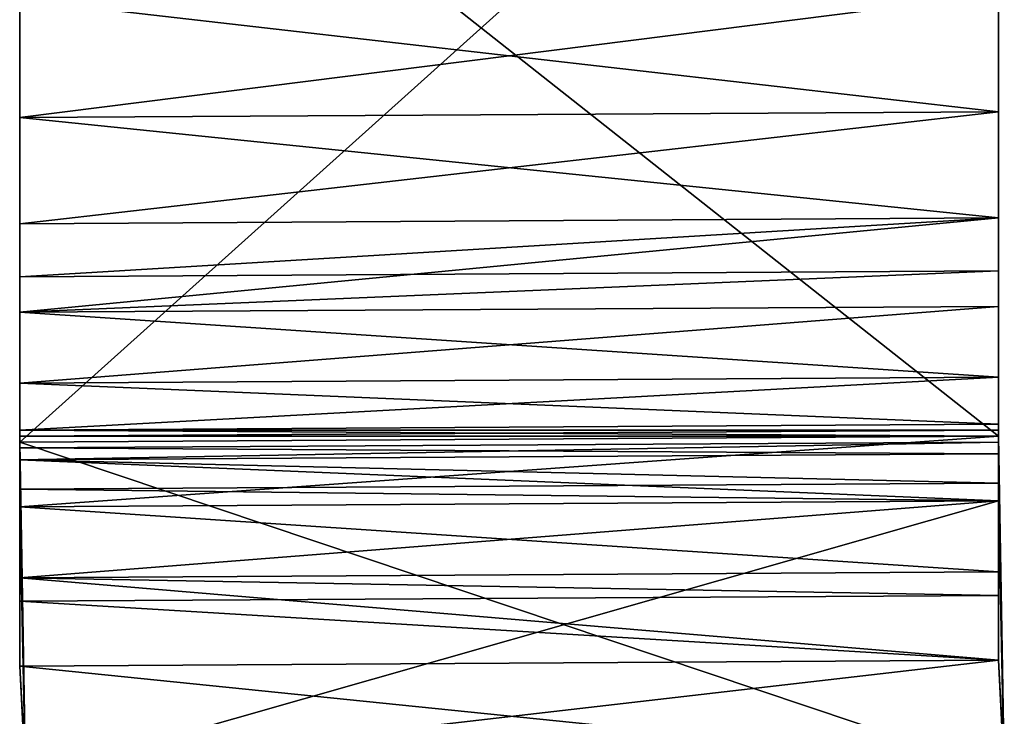
# Model space of a CAD drawing. Extents: x 0.00017 to 0.00212, y 0.00011 to 0.00295.
# Drawn here: x 0.00053 to 0.0007, y 0.00242 to 0.00253 of the extents above; entities that cross this region are included whole.
import ezdxf

# ---------------------------------------------------------------- set-up
doc = ezdxf.new("R2010")
doc.units = 0
doc.header["$MEASUREMENT"] = 0
doc.layers.add('MESH3D_002', color=7, linetype='CONTINUOUS')

msp = doc.modelspace()

# ---------------------------------------------------------------- linework, layer by layer
at = {"layer": 'MESH3D_002'}
for points in [[(0.000697, 0.002612, 0.002447), (0.000697, 0.002464, 0.002294), (0.000697, 0.002669, 0.002366)], [(0.000697, 0.002669, 0.000672), (0.000697, 0.002464, 0.00077), (0.000697, 0.002464, 0.000603)], [(0.000697, 0.002669, 0.000672), (0.000697, 0.002464, 0.000603), (0.000697, 0.002621, 0.000603)], [(0.000697, 0.002649, 0.000806), (0.000697, 0.002464, 0.000791), (0.000697, 0.002669, 0.000791)], [(0.000697, 0.002669, 0.000791), (0.000697, 0.002464, 0.000791), (0.000697, 0.002464, 0.00077)], [(0.000697, 0.002669, 0.000791), (0.000697, 0.002464, 0.00077), (0.000697, 0.002669, 0.00077)], [(0.000697, 0.002669, 0.00077), (0.000697, 0.002464, 0.00077), (0.000697, 0.002669, 0.000672)], [(0.000697, 0.002669, 0.002366), (0.000697, 0.002464, 0.002294), (0.000697, 0.002669, 0.002294)], [(0.000697, 0.002669, 0.002294), (0.000697, 0.002464, 0.002294), (0.000697, 0.002464, 0.002249)], [(0.000697, 0.002669, 0.002294), (0.000697, 0.002464, 0.002249), (0.000697, 0.002669, 0.002249)], [(0.000697, 0.002669, 0.002249), (0.000697, 0.002464, 0.002249), (0.000697, 0.002464, 0.002099)], [(0.000697, 0.002669, 0.002249), (0.000697, 0.002464, 0.002099), (0.000697, 0.002669, 0.002099)], [(0.000697, 0.002669, 0.002099), (0.000697, 0.002464, 0.002099), (0.000697, 0.002464, 0.002026)], [(0.000697, 0.002669, 0.002099), (0.000697, 0.002464, 0.002026), (0.000697, 0.002669, 0.002026)], [(0.000697, 0.002669, 0.002026), (0.000697, 0.002464, 0.002026), (0.000697, 0.002464, 0.001901)], [(0.000697, 0.002669, 0.002026), (0.000697, 0.002464, 0.001901), (0.000697, 0.002669, 0.001901)], [(0.000697, 0.002669, 0.001901), (0.000697, 0.002464, 0.001901), (0.000697, 0.002464, 0.001872)], [(0.000697, 0.002669, 0.001901), (0.000697, 0.002464, 0.001872), (0.000697, 0.002669, 0.001872)], [(0.000697, 0.002669, 0.001872), (0.000697, 0.002464, 0.001872), (0.000697, 0.002464, 0.001729)], [(0.000697, 0.002669, 0.001872), (0.000697, 0.002464, 0.001729), (0.000697, 0.002669, 0.001729)], [(0.000697, 0.002669, 0.001729), (0.000697, 0.002464, 0.001729), (0.000697, 0.002464, 0.00164)], [(0.000697, 0.002669, 0.001729), (0.000697, 0.002464, 0.00164), (0.000697, 0.002669, 0.00164)], [(0.000697, 0.002669, 0.00164), (0.000697, 0.002464, 0.00164), (0.000697, 0.002464, 0.001604)], [(0.000697, 0.002669, 0.00164), (0.000697, 0.002464, 0.001604), (0.000697, 0.002669, 0.001604)], [(0.000697, 0.002669, 0.001604), (0.000697, 0.002464, 0.001604), (0.000697, 0.002464, 0.001593)], [(0.000697, 0.002669, 0.001604), (0.000697, 0.002464, 0.001593), (0.000697, 0.002669, 0.001593)], [(0.000697, 0.002669, 0.001593), (0.000697, 0.002464, 0.001593), (0.000697, 0.002464, 0.001468)], [(0.000697, 0.002669, 0.001593), (0.000697, 0.002464, 0.001468), (0.000697, 0.002669, 0.001468)], [(0.000697, 0.002669, 0.001468), (0.000697, 0.002464, 0.001468), (0.000697, 0.002464, 0.001435)], [(0.000697, 0.002669, 0.001468), (0.000697, 0.002464, 0.001435), (0.000697, 0.002669, 0.001435)], [(0.000697, 0.002669, 0.001435), (0.000697, 0.002464, 0.001435), (0.000697, 0.002464, 0.001287)], [(0.000697, 0.002669, 0.001435), (0.000697, 0.002464, 0.001287), (0.000697, 0.002669, 0.001287)], [(0.000697, 0.002669, 0.001287), (0.000697, 0.002464, 0.001287), (0.000697, 0.002464, 0.001261)], [(0.000697, 0.002669, 0.001287), (0.000697, 0.002464, 0.001261), (0.000697, 0.002669, 0.001261)], [(0.000697, 0.002669, 0.001261), (0.000697, 0.002464, 0.001261), (0.000697, 0.002464, 0.001228)], [(0.000697, 0.002669, 0.001261), (0.000697, 0.002464, 0.001228), (0.000697, 0.002669, 0.001228)], [(0.000697, 0.002669, 0.001228), (0.000697, 0.002464, 0.001228), (0.000697, 0.002464, 0.001213)], [(0.000697, 0.002669, 0.001228), (0.000697, 0.002464, 0.001213), (0.000697, 0.002669, 0.001213)], [(0.000697, 0.002669, 0.001213), (0.000697, 0.002464, 0.001213), (0.000697, 0.002539, 0.001131)], [(0.000531, 0.002668, 0.000672), (0.000531, 0.00262, 0.000603), (0.000531, 0.002463, 0.000603)], [(0.000531, 0.002463, 0.000791), (0.000531, 0.002628, 0.000808), (0.000531, 0.002668, 0.000791)], [(0.000531, 0.002557, 0.001128), (0.000531, 0.002463, 0.001213), (0.000531, 0.002668, 0.001213)], [(0.000531, 0.002668, 0.001213), (0.000531, 0.002463, 0.001213), (0.000531, 0.002463, 0.001228)], [(0.000531, 0.002668, 0.001213), (0.000531, 0.002463, 0.001228), (0.000531, 0.002668, 0.001228)], [(0.000531, 0.002668, 0.001228), (0.000531, 0.002463, 0.001228), (0.000531, 0.002463, 0.001261)], [(0.000531, 0.002668, 0.001228), (0.000531, 0.002463, 0.001261), (0.000531, 0.002668, 0.001261)], [(0.000531, 0.002668, 0.001261), (0.000531, 0.002463, 0.001261), (0.000531, 0.002463, 0.001287)], [(0.000531, 0.002668, 0.001261), (0.000531, 0.002463, 0.001287), (0.000531, 0.002668, 0.001287)], [(0.000531, 0.002668, 0.001287), (0.000531, 0.002463, 0.001287), (0.000531, 0.002463, 0.001435)], [(0.000531, 0.002668, 0.001287), (0.000531, 0.002463, 0.001435), (0.000531, 0.002668, 0.001435)], [(0.000531, 0.002668, 0.001435), (0.000531, 0.002463, 0.001435), (0.000531, 0.002463, 0.001468)], [(0.000531, 0.002668, 0.001435), (0.000531, 0.002463, 0.001468), (0.000531, 0.002668, 0.001468)], [(0.000531, 0.002668, 0.001468), (0.000531, 0.002463, 0.001468), (0.000531, 0.002463, 0.001593)], [(0.000531, 0.002668, 0.001468), (0.000531, 0.002463, 0.001593), (0.000531, 0.002668, 0.001593)], [(0.000531, 0.002668, 0.001593), (0.000531, 0.002463, 0.001593), (0.000531, 0.002463, 0.001604)], [(0.000531, 0.002668, 0.001593), (0.000531, 0.002463, 0.001604), (0.000531, 0.002668, 0.001604)], [(0.000531, 0.002668, 0.001604), (0.000531, 0.002463, 0.001604), (0.000531, 0.002463, 0.00164)], [(0.000531, 0.002668, 0.001604), (0.000531, 0.002463, 0.00164), (0.000531, 0.002668, 0.00164)], [(0.000531, 0.002668, 0.00164), (0.000531, 0.002463, 0.00164), (0.000531, 0.002463, 0.001729)], [(0.000531, 0.002668, 0.00164), (0.000531, 0.002463, 0.001729), (0.000531, 0.002668, 0.001729)], [(0.000531, 0.002668, 0.001729), (0.000531, 0.002463, 0.001729), (0.000531, 0.002463, 0.001872)], [(0.000531, 0.002668, 0.001729), (0.000531, 0.002463, 0.001872), (0.000531, 0.002668, 0.001872)], [(0.000531, 0.002668, 0.001872), (0.000531, 0.002463, 0.001872), (0.000531, 0.002463, 0.001901)], [(0.000531, 0.002668, 0.001872), (0.000531, 0.002463, 0.001901), (0.000531, 0.002668, 0.001901)], [(0.000531, 0.002668, 0.001901), (0.000531, 0.002463, 0.001901), (0.000531, 0.002463, 0.002026)], [(0.000531, 0.002668, 0.001901), (0.000531, 0.002463, 0.002026), (0.000531, 0.002668, 0.002026)], [(0.000531, 0.002668, 0.002026), (0.000531, 0.002463, 0.002026), (0.000531, 0.002463, 0.002099)], [(0.000531, 0.002668, 0.002026), (0.000531, 0.002463, 0.002099), (0.000531, 0.002668, 0.002099)], [(0.000531, 0.002668, 0.002099), (0.000531, 0.002463, 0.002099), (0.000531, 0.002463, 0.002249)], [(0.000531, 0.002668, 0.002099), (0.000531, 0.002463, 0.002249), (0.000531, 0.002668, 0.002249)], [(0.000531, 0.002668, 0.002249), (0.000531, 0.002463, 0.002249), (0.000531, 0.002463, 0.002294)], [(0.000531, 0.002668, 0.002249), (0.000531, 0.002463, 0.002294), (0.000531, 0.002668, 0.002294)], [(0.000531, 0.002668, 0.002294), (0.000531, 0.002463, 0.002294), (0.000531, 0.002611, 0.002447)], [(0.000531, 0.002668, 0.000791), (0.000531, 0.002668, 0.00077), (0.000531, 0.002463, 0.000791)], [(0.000531, 0.002463, 0.000791), (0.000531, 0.002668, 0.00077), (0.000531, 0.002463, 0.00077)], [(0.000531, 0.002463, 0.000603), (0.000531, 0.002463, 0.00077), (0.000531, 0.002668, 0.000672)], [(0.000531, 0.002668, 0.000672), (0.000531, 0.002463, 0.00077), (0.000531, 0.002668, 0.00077)], [(0.000697, 0.002629, 0.000808), (0.000697, 0.002464, 0.000791), (0.000697, 0.002649, 0.000806)], [(0.000697, 0.002629, 0.000808), (0.000697, 0.002611, 0.000816), (0.000697, 0.002464, 0.000791)], [(0.000531, 0.002463, 0.000791), (0.000531, 0.00261, 0.000816), (0.000531, 0.002628, 0.000808)], [(0.000697, 0.002621, 0.000603), (0.000697, 0.002464, 0.000603), (0.000697, 0.002464, 0.000449)], [(0.000697, 0.002621, 0.000603), (0.000697, 0.002464, 0.000449), (0.000697, 0.002612, 0.000591)], [(0.000531, 0.002463, 0.000449), (0.000531, 0.002463, 0.000603), (0.000531, 0.00262, 0.000603)], [(0.000531, 0.002463, 0.000449), (0.000531, 0.00262, 0.000603), (0.000531, 0.002611, 0.000591)], [(0.000531, 0.002611, 0.000591), (0.000697, 0.002612, 0.000591), (0.000531, 0.002463, 0.000449)], [(0.000531, 0.002463, 0.000449), (0.000697, 0.002612, 0.000591), (0.000697, 0.002464, 0.000449)], [(0.000697, 0.002596, 0.002462), (0.000697, 0.002464, 0.002462), (0.000697, 0.002612, 0.002447)], [(0.000697, 0.002612, 0.002447), (0.000697, 0.002464, 0.002462), (0.000697, 0.002464, 0.002294)], [(0.000531, 0.002463, 0.002294), (0.000531, 0.002595, 0.002462), (0.000531, 0.002611, 0.002447)], [(0.000697, 0.002611, 0.000816), (0.000697, 0.002596, 0.000828), (0.000697, 0.002464, 0.000791)], [(0.000531, 0.002595, 0.000828), (0.000531, 0.00261, 0.000816), (0.000531, 0.002463, 0.000791)], [(0.000531, 0.002595, 0.002462), (0.000697, 0.002464, 0.002588), (0.000697, 0.002596, 0.002462)], [(0.000697, 0.002596, 0.002462), (0.000697, 0.002464, 0.002588), (0.000697, 0.002464, 0.002462)], [(0.000697, 0.002464, 0.000791), (0.000697, 0.002596, 0.000828), (0.000697, 0.002584, 0.000843)], [(0.000531, 0.002463, 0.002462), (0.000531, 0.002595, 0.002462), (0.000531, 0.002463, 0.002294)], [(0.000531, 0.002463, 0.000791), (0.000531, 0.002583, 0.000843), (0.000531, 0.002595, 0.000828)], [(0.000531, 0.002463, 0.002462), (0.000531, 0.002463, 0.002588), (0.000531, 0.002595, 0.002462)], [(0.000531, 0.002463, 0.002588), (0.000697, 0.002464, 0.002588), (0.000531, 0.002595, 0.002462)], [(0.000697, 0.002464, 0.000791), (0.000697, 0.002584, 0.000843), (0.000697, 0.002576, 0.000861)], [(0.000531, 0.002463, 0.000791), (0.000531, 0.002575, 0.000861), (0.000531, 0.002583, 0.000843)], [(0.000531, 0.002575, 0.0009), (0.000531, 0.0025, 0.000991), (0.000531, 0.002583, 0.000918)], [(0.000531, 0.002583, 0.000918), (0.000531, 0.0025, 0.000991), (0.000531, 0.002518, 0.000983)], [(0.000531, 0.002583, 0.000918), (0.000531, 0.002518, 0.000983), (0.000531, 0.002538, 0.000981)], [(0.000697, 0.002576, 0.000861), (0.000697, 0.002539, 0.000981), (0.000697, 0.002519, 0.000983)], [(0.000697, 0.002576, 0.000861), (0.000697, 0.002519, 0.000983), (0.000697, 0.002464, 0.000791)], [(0.000531, 0.002573, 0.000881), (0.000531, 0.002575, 0.000861), (0.000531, 0.002463, 0.000791)], [(0.000531, 0.002573, 0.000881), (0.000531, 0.002463, 0.000791), (0.000531, 0.002575, 0.0009)], [(0.000531, 0.002575, 0.0009), (0.000531, 0.002463, 0.000791), (0.000531, 0.0025, 0.000991)], [(0.000531, 0.002557, 0.001128), (0.000531, 0.002538, 0.001131), (0.000531, 0.002463, 0.001213)], [(0.000531, 0.002538, 0.001131), (0.000697, 0.002539, 0.001131), (0.000697, 0.002519, 0.001128)], [(0.000531, 0.002518, 0.000983), (0.000697, 0.002519, 0.000983), (0.000697, 0.002539, 0.000981)], [(0.000531, 0.002518, 0.000983), (0.000697, 0.002539, 0.000981), (0.000531, 0.002538, 0.000981)], [(0.000697, 0.002519, 0.001128), (0.000697, 0.002539, 0.001131), (0.000697, 0.002464, 0.001213)], [(0.000531, 0.002463, 0.001213), (0.000531, 0.002538, 0.001131), (0.000531, 0.002518, 0.001128)], [(0.000531, 0.002538, 0.001131), (0.000697, 0.002519, 0.001128), (0.000531, 0.002518, 0.001128)], [(0.000531, 0.002518, 0.001128), (0.000697, 0.002519, 0.001128), (0.000697, 0.002501, 0.001121)], [(0.000531, 0.0025, 0.000991), (0.000697, 0.002501, 0.000991), (0.000697, 0.002519, 0.000983)], [(0.000531, 0.0025, 0.000991), (0.000697, 0.002519, 0.000983), (0.000531, 0.002518, 0.000983)], [(0.000697, 0.002464, 0.000791), (0.000697, 0.002519, 0.000983), (0.000697, 0.002501, 0.000991)], [(0.000697, 0.002464, 0.001213), (0.000697, 0.002501, 0.001121), (0.000697, 0.002519, 0.001128)], [(0.000531, 0.002518, 0.001128), (0.000531, 0.0025, 0.001121), (0.000531, 0.002463, 0.001213)], [(0.000531, 0.002518, 0.001128), (0.000697, 0.002501, 0.001121), (0.000531, 0.0025, 0.001121)], [(0.000531, 0.0025, 0.001121), (0.000697, 0.002501, 0.001121), (0.000531, 0.002491, 0.001113)], [(0.000531, 0.002491, 0.001113), (0.000697, 0.002501, 0.001121), (0.000697, 0.002492, 0.001113)], [(0.000531, 0.002485, 0.001003), (0.000697, 0.002486, 0.001003), (0.000697, 0.002501, 0.000991)], [(0.000531, 0.002485, 0.001003), (0.000697, 0.002501, 0.000991), (0.000531, 0.0025, 0.000991)], [(0.000531, 0.0025, 0.001121), (0.000531, 0.002491, 0.001113), (0.000531, 0.002463, 0.001113)], [(0.000531, 0.002463, 0.000791), (0.000531, 0.002485, 0.001003), (0.000531, 0.0025, 0.000991)], [(0.000531, 0.002463, 0.001213), (0.000531, 0.0025, 0.001121), (0.000531, 0.002463, 0.001113)], [(0.000697, 0.002464, 0.000791), (0.000697, 0.002501, 0.000991), (0.000697, 0.002486, 0.001003)], [(0.000697, 0.002464, 0.001213), (0.000697, 0.002492, 0.001113), (0.000697, 0.002501, 0.001121)], [(0.000531, 0.002491, 0.001113), (0.000697, 0.002492, 0.001113), (0.000531, 0.002485, 0.001109)], [(0.000697, 0.002492, 0.001113), (0.000697, 0.002486, 0.001109), (0.000531, 0.002485, 0.001109)], [(0.000697, 0.002464, 0.001113), (0.000697, 0.002486, 0.001109), (0.000697, 0.002492, 0.001113)], [(0.000697, 0.002464, 0.001113), (0.000697, 0.002492, 0.001113), (0.000697, 0.002464, 0.001213)], [(0.000531, 0.002491, 0.001113), (0.000531, 0.002485, 0.001109), (0.000531, 0.002463, 0.001113)], [(0.000531, 0.002485, 0.001109), (0.000697, 0.002486, 0.001109), (0.000697, 0.002474, 0.001093)], [(0.000531, 0.002473, 0.001018), (0.000697, 0.002474, 0.001018), (0.000697, 0.002486, 0.001003)], [(0.000531, 0.002473, 0.001018), (0.000697, 0.002486, 0.001003), (0.000531, 0.002485, 0.001003)], [(0.000531, 0.002463, 0.000791), (0.000531, 0.002473, 0.001018), (0.000531, 0.002485, 0.001003)], [(0.000531, 0.002463, 0.001113), (0.000531, 0.002485, 0.001109), (0.000531, 0.002473, 0.001093)], [(0.000531, 0.002485, 0.001109), (0.000697, 0.002474, 0.001093), (0.000531, 0.002473, 0.001093)], [(0.000697, 0.002486, 0.001003), (0.000697, 0.002474, 0.001018), (0.000697, 0.002464, 0.000791)], [(0.000697, 0.002474, 0.001093), (0.000697, 0.002486, 0.001109), (0.000697, 0.002464, 0.001113)], [(0.000531, 0.002473, 0.001093), (0.000697, 0.002474, 0.001093), (0.000697, 0.002466, 0.001075)], [(0.000531, 0.002465, 0.001036), (0.000697, 0.002466, 0.001036), (0.000697, 0.002474, 0.001018)], [(0.000531, 0.002465, 0.001036), (0.000697, 0.002474, 0.001018), (0.000531, 0.002473, 0.001018)], [(0.000697, 0.002464, 0.000791), (0.000697, 0.002474, 0.001018), (0.000697, 0.002466, 0.001036)], [(0.000697, 0.002464, 0.001113), (0.000697, 0.002466, 0.001075), (0.000697, 0.002474, 0.001093)], [(0.000531, 0.002465, 0.001036), (0.000531, 0.002473, 0.001018), (0.000531, 0.002463, 0.000791)], [(0.000531, 0.002463, 0.001113), (0.000531, 0.002473, 0.001093), (0.000531, 0.002465, 0.001075)], [(0.000531, 0.002473, 0.001093), (0.000697, 0.002466, 0.001075), (0.000531, 0.002465, 0.001075)], [(0.000531, 0.002465, 0.001075), (0.000697, 0.002466, 0.001075), (0.000697, 0.002464, 0.001056)], [(0.000697, 0.002465, 0.001046), (0.000697, 0.002466, 0.001036), (0.000531, 0.002465, 0.001036)], [(0.000531, 0.002464, 0.001046), (0.000531, 0.002465, 0.001036), (0.000531, 0.002463, 0.000791)], [(0.000531, 0.002465, 0.001075), (0.000531, 0.002463, 0.001056), (0.000531, 0.002463, 0.001113)], [(0.000531, 0.002465, 0.001075), (0.000697, 0.002464, 0.001056), (0.000531, 0.002463, 0.001056)], [(0.000531, 0.002464, 0.001046), (0.000697, 0.002464, 0.001056), (0.000697, 0.002465, 0.001046)], [(0.000531, 0.002464, 0.001046), (0.000697, 0.002465, 0.001046), (0.000531, 0.002465, 0.001036)], [(0.000697, 0.002464, 0.000791), (0.000697, 0.002466, 0.001036), (0.000697, 0.002464, 0.001046)], [(0.000697, 0.002466, 0.001036), (0.000697, 0.002465, 0.001046), (0.000697, 0.002464, 0.001046)], [(0.000697, 0.002464, 0.001113), (0.000697, 0.002464, 0.001056), (0.000697, 0.002466, 0.001075)], [(0.000697, 0.002464, 0.001046), (0.000697, 0.002465, 0.001046), (0.000697, 0.002464, 0.001056)], [(0.000531, 0.002463, 0.001056), (0.000531, 0.002464, 0.001046), (0.000531, 0.002463, 0.001046)], [(0.000531, 0.002463, 0.001046), (0.000531, 0.002464, 0.001046), (0.000531, 0.002463, 0.000791)], [(0.000531, 0.002463, 0.002588), (0.000698, 0.002407, 0.002642), (0.000697, 0.002464, 0.002588)], [(0.000531, 0.002463, 0.000449), (0.000697, 0.002464, 0.000449), (0.000531, 0.002452, 0.000439)], [(0.000531, 0.002452, 0.000439), (0.000697, 0.002464, 0.000449), (0.000697, 0.002453, 0.000439)], [(0.000531, 0.002463, 0.001056), (0.000697, 0.002464, 0.001056), (0.000531, 0.002464, 0.001046)], [(0.000697, 0.002464, 0.002462), (0.000697, 0.002464, 0.002588), (0.000698, 0.002407, 0.002642)], [(0.000697, 0.002464, 0.001046), (0.000697, 0.002464, 0.001056), (0.000697, 0.002464, 0.001113)], [(0.000697, 0.002426, 0.001382), (0.000697, 0.002441, 0.00137), (0.000697, 0.002464, 0.001435)], [(0.000697, 0.002464, 0.001435), (0.000697, 0.002441, 0.00137), (0.000697, 0.002453, 0.001354)], [(0.000697, 0.002453, 0.001354), (0.000697, 0.002461, 0.001336), (0.000697, 0.002464, 0.001435)], [(0.000697, 0.002464, 0.001435), (0.000697, 0.002461, 0.001336), (0.000697, 0.002463, 0.001317)], [(0.000697, 0.002464, 0.001435), (0.000697, 0.002463, 0.001317), (0.000697, 0.002464, 0.001287)], [(0.000697, 0.002426, 0.001252), (0.000697, 0.002464, 0.001228), (0.000697, 0.002437, 0.001261)], [(0.000697, 0.002437, 0.001261), (0.000697, 0.002464, 0.001228), (0.000697, 0.002464, 0.001261)], [(0.000697, 0.002437, 0.001261), (0.000697, 0.002464, 0.001261), (0.000697, 0.002441, 0.001264)], [(0.000697, 0.002463, 0.001317), (0.000697, 0.002461, 0.001298), (0.000697, 0.002464, 0.001287)], [(0.000697, 0.002464, 0.001287), (0.000697, 0.002461, 0.001298), (0.000697, 0.002456, 0.001287)], [(0.000697, 0.002464, 0.001287), (0.000697, 0.002456, 0.001287), (0.000697, 0.002464, 0.001261)], [(0.000697, 0.002464, 0.001261), (0.000697, 0.002456, 0.001287), (0.000697, 0.002453, 0.001279)], [(0.000697, 0.002464, 0.001261), (0.000697, 0.002453, 0.001279), (0.000697, 0.002441, 0.001264)], [(0.000697, 0.002426, 0.001252), (0.000698, 0.002407, 0.001228), (0.000697, 0.002464, 0.001228)], [(0.000697, 0.002464, 0.001228), (0.000698, 0.002407, 0.001228), (0.000698, 0.002407, 0.001213)], [(0.000697, 0.002464, 0.001228), (0.000698, 0.002407, 0.001213), (0.000697, 0.002464, 0.001213)], [(0.000697, 0.002464, 0.001213), (0.000698, 0.002407, 0.001213), (0.000698, 0.002407, 0.001113)], [(0.000697, 0.002464, 0.001213), (0.000698, 0.002407, 0.001113), (0.000697, 0.002464, 0.001113)], [(0.000697, 0.002464, 0.001113), (0.000698, 0.002407, 0.001113), (0.000698, 0.002407, 0.001046)], [(0.000697, 0.002464, 0.001113), (0.000698, 0.002407, 0.001046), (0.000697, 0.002464, 0.001046)], [(0.000697, 0.002464, 0.001046), (0.000698, 0.002407, 0.001046), (0.000698, 0.002407, 0.000791)], [(0.000697, 0.002464, 0.001046), (0.000698, 0.002407, 0.000791), (0.000697, 0.002464, 0.000791)], [(0.000697, 0.002464, 0.000791), (0.000698, 0.002407, 0.000791), (0.000698, 0.002407, 0.00077)], [(0.000697, 0.002464, 0.000791), (0.000698, 0.002407, 0.00077), (0.000697, 0.002464, 0.00077)], [(0.000697, 0.002464, 0.00077), (0.000698, 0.002407, 0.00077), (0.000698, 0.002407, 0.000603)], [(0.000697, 0.002464, 0.00077), (0.000698, 0.002407, 0.000603), (0.000697, 0.002464, 0.000603)], [(0.000697, 0.002464, 0.000603), (0.000698, 0.002407, 0.000603), (0.000697, 0.002453, 0.000439)], [(0.000697, 0.002464, 0.000603), (0.000697, 0.002453, 0.000439), (0.000697, 0.002464, 0.000449)], [(0.000698, 0.002407, 0.002642), (0.000698, 0.002407, 0.002462), (0.000697, 0.002464, 0.002462)], [(0.000697, 0.002464, 0.002462), (0.000698, 0.002407, 0.002462), (0.000698, 0.002407, 0.002294)], [(0.000697, 0.002464, 0.002462), (0.000698, 0.002407, 0.002294), (0.000697, 0.002464, 0.002294)], [(0.000697, 0.002464, 0.002294), (0.000698, 0.002407, 0.002294), (0.000698, 0.002407, 0.002249)], [(0.000697, 0.002464, 0.002294), (0.000698, 0.002407, 0.002249), (0.000697, 0.002464, 0.002249)], [(0.000697, 0.002464, 0.002249), (0.000698, 0.002407, 0.002249), (0.000698, 0.002407, 0.002099)], [(0.000697, 0.002464, 0.002249), (0.000698, 0.002407, 0.002099), (0.000697, 0.002464, 0.002099)], [(0.000697, 0.002464, 0.002099), (0.000698, 0.002407, 0.002099), (0.000698, 0.002407, 0.002026)], [(0.000697, 0.002464, 0.002099), (0.000698, 0.002407, 0.002026), (0.000697, 0.002464, 0.002026)], [(0.000697, 0.002464, 0.002026), (0.000698, 0.002407, 0.002026), (0.000698, 0.002407, 0.001901)], [(0.000697, 0.002464, 0.002026), (0.000698, 0.002407, 0.001901), (0.000697, 0.002464, 0.001901)], [(0.000697, 0.002464, 0.001901), (0.000698, 0.002407, 0.001901), (0.000698, 0.002407, 0.001872)], [(0.000697, 0.002464, 0.001901), (0.000698, 0.002407, 0.001872), (0.000697, 0.002464, 0.001872)], [(0.000697, 0.002464, 0.001872), (0.000698, 0.002407, 0.001872), (0.000698, 0.002407, 0.001729)], [(0.000697, 0.002464, 0.001872), (0.000698, 0.002407, 0.001729), (0.000697, 0.002464, 0.001729)], [(0.000697, 0.002464, 0.001729), (0.000698, 0.002407, 0.001729), (0.000698, 0.002407, 0.00164)], [(0.000697, 0.002464, 0.001729), (0.000698, 0.002407, 0.00164), (0.000697, 0.002464, 0.00164)], [(0.000697, 0.002464, 0.00164), (0.000698, 0.002407, 0.00164), (0.000698, 0.002407, 0.001604)], [(0.000697, 0.002464, 0.00164), (0.000698, 0.002407, 0.001604), (0.000697, 0.002464, 0.001604)], [(0.000697, 0.002464, 0.001604), (0.000698, 0.002407, 0.001604), (0.000698, 0.002407, 0.001593)], [(0.000697, 0.002464, 0.001604), (0.000698, 0.002407, 0.001593), (0.000697, 0.002464, 0.001593)], [(0.000697, 0.002464, 0.001593), (0.000698, 0.002407, 0.001593), (0.000698, 0.002407, 0.001468)], [(0.000697, 0.002464, 0.001593), (0.000698, 0.002407, 0.001468), (0.000697, 0.002464, 0.001468)], [(0.000697, 0.002464, 0.001468), (0.000698, 0.002407, 0.001468), (0.000698, 0.002407, 0.001435)], [(0.000697, 0.002464, 0.001468), (0.000698, 0.002407, 0.001435), (0.000697, 0.002464, 0.001435)], [(0.000697, 0.002464, 0.001435), (0.000698, 0.002407, 0.001435), (0.000698, 0.002408, 0.001389)], [(0.000697, 0.002464, 0.001435), (0.000698, 0.002408, 0.001389), (0.000697, 0.002426, 0.001382)], [(0.000532, 0.002406, 0.002462), (0.000532, 0.002406, 0.002642), (0.000531, 0.002463, 0.002588)], [(0.000531, 0.00246, 0.001336), (0.000531, 0.002452, 0.001354), (0.000531, 0.002463, 0.001435)], [(0.000531, 0.002463, 0.001435), (0.000531, 0.002452, 0.001354), (0.000531, 0.00244, 0.00137)], [(0.000531, 0.002463, 0.001435), (0.000531, 0.00244, 0.00137), (0.000531, 0.002425, 0.001382)], [(0.000531, 0.00246, 0.001336), (0.000531, 0.002463, 0.001435), (0.000531, 0.002462, 0.001317)], [(0.000531, 0.002462, 0.001317), (0.000531, 0.002463, 0.001435), (0.000531, 0.002463, 0.001287)], [(0.000531, 0.002462, 0.001317), (0.000531, 0.002463, 0.001287), (0.000531, 0.00246, 0.001298)], [(0.000531, 0.002436, 0.001261), (0.000531, 0.00244, 0.001264), (0.000531, 0.002463, 0.001261)], [(0.000531, 0.002463, 0.001261), (0.000531, 0.00244, 0.001264), (0.000531, 0.002452, 0.001279)], [(0.000531, 0.002463, 0.001261), (0.000531, 0.002452, 0.001279), (0.000531, 0.002463, 0.001287)], [(0.000531, 0.002463, 0.001287), (0.000531, 0.002452, 0.001279), (0.000531, 0.002455, 0.001287)], [(0.000531, 0.002463, 0.001287), (0.000531, 0.002455, 0.001287), (0.000531, 0.00246, 0.001298)], [(0.000531, 0.002436, 0.001261), (0.000531, 0.002463, 0.001261), (0.000531, 0.002425, 0.001252)], [(0.000531, 0.002425, 0.001252), (0.000531, 0.002463, 0.001261), (0.000531, 0.002463, 0.001228)], [(0.000531, 0.002425, 0.001252), (0.000531, 0.002463, 0.001228), (0.000532, 0.002407, 0.001245)], [(0.000532, 0.002407, 0.001245), (0.000531, 0.002463, 0.001228), (0.000532, 0.002406, 0.001228)], [(0.000531, 0.002425, 0.001382), (0.000532, 0.002406, 0.001435), (0.000531, 0.002463, 0.001435)], [(0.000531, 0.002463, 0.001435), (0.000532, 0.002406, 0.001435), (0.000532, 0.002406, 0.001468)], [(0.000531, 0.002463, 0.001435), (0.000532, 0.002406, 0.001468), (0.000531, 0.002463, 0.001468)], [(0.000531, 0.002463, 0.001468), (0.000532, 0.002406, 0.001468), (0.000532, 0.002406, 0.001593)], [(0.000531, 0.002463, 0.001468), (0.000532, 0.002406, 0.001593), (0.000531, 0.002463, 0.001593)], [(0.000531, 0.002463, 0.001593), (0.000532, 0.002406, 0.001593), (0.000532, 0.002406, 0.001604)], [(0.000531, 0.002463, 0.001593), (0.000532, 0.002406, 0.001604), (0.000531, 0.002463, 0.001604)], [(0.000531, 0.002463, 0.001604), (0.000532, 0.002406, 0.001604), (0.000532, 0.002406, 0.00164)], [(0.000531, 0.002463, 0.001604), (0.000532, 0.002406, 0.00164), (0.000531, 0.002463, 0.00164)], [(0.000531, 0.002463, 0.00164), (0.000532, 0.002406, 0.00164), (0.000532, 0.002406, 0.001729)], [(0.000531, 0.002463, 0.00164), (0.000532, 0.002406, 0.001729), (0.000531, 0.002463, 0.001729)], [(0.000531, 0.002463, 0.001729), (0.000532, 0.002406, 0.001729), (0.000532, 0.002406, 0.001872)], [(0.000531, 0.002463, 0.001729), (0.000532, 0.002406, 0.001872), (0.000531, 0.002463, 0.001872)], [(0.000531, 0.002463, 0.001872), (0.000532, 0.002406, 0.001872), (0.000532, 0.002406, 0.001901)], [(0.000531, 0.002463, 0.001872), (0.000532, 0.002406, 0.001901), (0.000531, 0.002463, 0.001901)], [(0.000531, 0.002463, 0.001901), (0.000532, 0.002406, 0.001901), (0.000532, 0.002406, 0.002026)], [(0.000531, 0.002463, 0.001901), (0.000532, 0.002406, 0.002026), (0.000531, 0.002463, 0.002026)], [(0.000531, 0.002463, 0.002026), (0.000532, 0.002406, 0.002026), (0.000532, 0.002406, 0.002099)], [(0.000531, 0.002463, 0.002026), (0.000532, 0.002406, 0.002099), (0.000531, 0.002463, 0.002099)], [(0.000531, 0.002463, 0.002099), (0.000532, 0.002406, 0.002099), (0.000532, 0.002406, 0.002249)], [(0.000531, 0.002463, 0.002099), (0.000532, 0.002406, 0.002249), (0.000531, 0.002463, 0.002249)], [(0.000531, 0.002463, 0.002249), (0.000532, 0.002406, 0.002249), (0.000532, 0.002406, 0.002294)], [(0.000531, 0.002463, 0.002249), (0.000532, 0.002406, 0.002294), (0.000531, 0.002463, 0.002294)], [(0.000531, 0.002463, 0.002294), (0.000532, 0.002406, 0.002294), (0.000532, 0.002406, 0.002462)], [(0.000531, 0.002463, 0.002294), (0.000532, 0.002406, 0.002462), (0.000531, 0.002463, 0.002462)], [(0.000531, 0.002463, 0.002462), (0.000532, 0.002406, 0.002462), (0.000531, 0.002463, 0.002588)], [(0.000531, 0.002463, 0.001228), (0.000531, 0.002463, 0.001213), (0.000532, 0.002406, 0.001228)], [(0.000532, 0.002406, 0.001228), (0.000531, 0.002463, 0.001213), (0.000532, 0.002406, 0.001213)], [(0.000531, 0.002463, 0.001213), (0.000531, 0.002463, 0.001113), (0.000532, 0.002406, 0.001213)], [(0.000532, 0.002406, 0.001213), (0.000531, 0.002463, 0.001113), (0.000532, 0.002406, 0.001113)], [(0.000531, 0.002463, 0.001113), (0.000531, 0.002463, 0.001056), (0.000531, 0.002463, 0.001046)], [(0.000531, 0.002463, 0.001113), (0.000531, 0.002463, 0.001046), (0.000532, 0.002406, 0.001113)], [(0.000532, 0.002406, 0.001113), (0.000531, 0.002463, 0.001046), (0.000532, 0.002406, 0.001046)], [(0.000531, 0.002463, 0.001046), (0.000531, 0.002463, 0.000791), (0.000532, 0.002406, 0.001046)], [(0.000532, 0.002406, 0.001046), (0.000531, 0.002463, 0.000791), (0.000532, 0.002406, 0.000791)], [(0.000531, 0.002463, 0.000791), (0.000531, 0.002463, 0.00077), (0.000532, 0.002406, 0.000791)], [(0.000532, 0.002406, 0.000791), (0.000531, 0.002463, 0.00077), (0.000532, 0.002406, 0.00077)], [(0.000532, 0.002406, 0.000603), (0.000532, 0.002406, 0.00077), (0.000531, 0.002463, 0.000603)], [(0.000531, 0.002463, 0.000603), (0.000532, 0.002406, 0.00077), (0.000531, 0.002463, 0.00077)], [(0.000531, 0.002452, 0.000439), (0.000532, 0.002406, 0.000603), (0.000531, 0.002463, 0.000603)], [(0.000531, 0.002452, 0.000439), (0.000531, 0.002463, 0.000603), (0.000531, 0.002463, 0.000449)], [(0.000532, 0.002406, 0.002642), (0.000698, 0.002407, 0.002642), (0.000531, 0.002463, 0.002588)], [(0.000531, 0.00246, 0.001298), (0.000697, 0.002461, 0.001298), (0.000697, 0.002463, 0.001317)], [(0.000531, 0.00246, 0.001298), (0.000697, 0.002463, 0.001317), (0.000531, 0.002462, 0.001317)], [(0.000531, 0.002462, 0.001317), (0.000697, 0.002463, 0.001317), (0.000697, 0.002461, 0.001336)], [(0.000531, 0.002462, 0.001317), (0.000697, 0.002461, 0.001336), (0.000531, 0.00246, 0.001336)], [(0.000697, 0.002456, 0.001287), (0.000697, 0.002461, 0.001298), (0.000531, 0.00246, 0.001298)], [(0.000531, 0.00246, 0.001336), (0.000697, 0.002461, 0.001336), (0.000697, 0.002453, 0.001354)], [(0.000531, 0.002455, 0.001287), (0.000697, 0.002456, 0.001287), (0.000531, 0.00246, 0.001298)], [(0.000531, 0.00246, 0.001336), (0.000697, 0.002453, 0.001354), (0.000531, 0.002452, 0.001354)], [(0.000531, 0.002455, 0.001287), (0.000697, 0.002453, 0.001279), (0.000697, 0.002456, 0.001287)], [(0.000531, 0.002452, 0.001279), (0.000697, 0.002453, 0.001279), (0.000531, 0.002455, 0.001287)], [(0.000531, 0.002452, 0.000439), (0.000697, 0.002453, 0.000439), (0.000532, 0.002406, 0.000396)], [(0.000697, 0.002453, 0.001279), (0.000531, 0.002452, 0.001279), (0.000531, 0.00244, 0.001264)], [(0.000531, 0.00244, 0.001264), (0.000697, 0.002441, 0.001264), (0.000697, 0.002453, 0.001279)], [(0.000531, 0.002452, 0.001354), (0.000697, 0.002453, 0.001354), (0.000697, 0.002441, 0.00137)], [(0.000531, 0.002452, 0.000439), (0.000532, 0.002406, 0.000396), (0.000532, 0.002406, 0.000439)], [(0.000532, 0.002406, 0.000439), (0.000532, 0.002406, 0.000603), (0.000531, 0.002452, 0.000439)], [(0.000531, 0.002452, 0.001354), (0.000697, 0.002441, 0.00137), (0.000531, 0.00244, 0.00137)], [(0.000532, 0.002406, 0.000396), (0.000697, 0.002453, 0.000439), (0.000698, 0.002407, 0.000396)], [(0.000697, 0.002453, 0.000439), (0.000698, 0.002407, 0.000439), (0.000698, 0.002407, 0.000396)], [(0.000698, 0.002407, 0.000439), (0.000697, 0.002453, 0.000439), (0.000698, 0.002407, 0.000603)], [(0.000531, 0.00244, 0.001264), (0.000697, 0.002437, 0.001261), (0.000697, 0.002441, 0.001264)], [(0.000531, 0.00244, 0.00137), (0.000697, 0.002441, 0.00137), (0.000697, 0.002426, 0.001382)], [(0.000531, 0.002436, 0.001261), (0.000697, 0.002437, 0.001261), (0.000531, 0.00244, 0.001264)], [(0.000531, 0.00244, 0.00137), (0.000697, 0.002426, 0.001382), (0.000531, 0.002425, 0.001382)], [(0.000531, 0.002436, 0.001261), (0.000697, 0.002426, 0.001252), (0.000697, 0.002437, 0.001261)], [(0.000531, 0.002425, 0.001252), (0.000697, 0.002426, 0.001252), (0.000531, 0.002436, 0.001261)], [(0.000697, 0.002426, 0.001252), (0.000531, 0.002425, 0.001252), (0.000532, 0.002407, 0.001245)], [(0.000531, 0.002425, 0.001382), (0.000697, 0.002426, 0.001382), (0.000698, 0.002408, 0.001389)], [(0.000531, 0.002425, 0.001382), (0.000532, 0.002407, 0.001389), (0.000532, 0.002406, 0.001435)], [(0.000531, 0.002425, 0.001382), (0.000698, 0.002408, 0.001389), (0.000532, 0.002407, 0.001389)], [(0.000532, 0.002407, 0.001245), (0.000698, 0.002408, 0.001245), (0.000697, 0.002426, 0.001252)], [(0.000697, 0.002426, 0.001252), (0.000698, 0.002408, 0.001245), (0.000698, 0.002407, 0.001228)]]:
    msp.add_3dface(points, dxfattribs=at)

doc.saveas('drawing.dxf')
